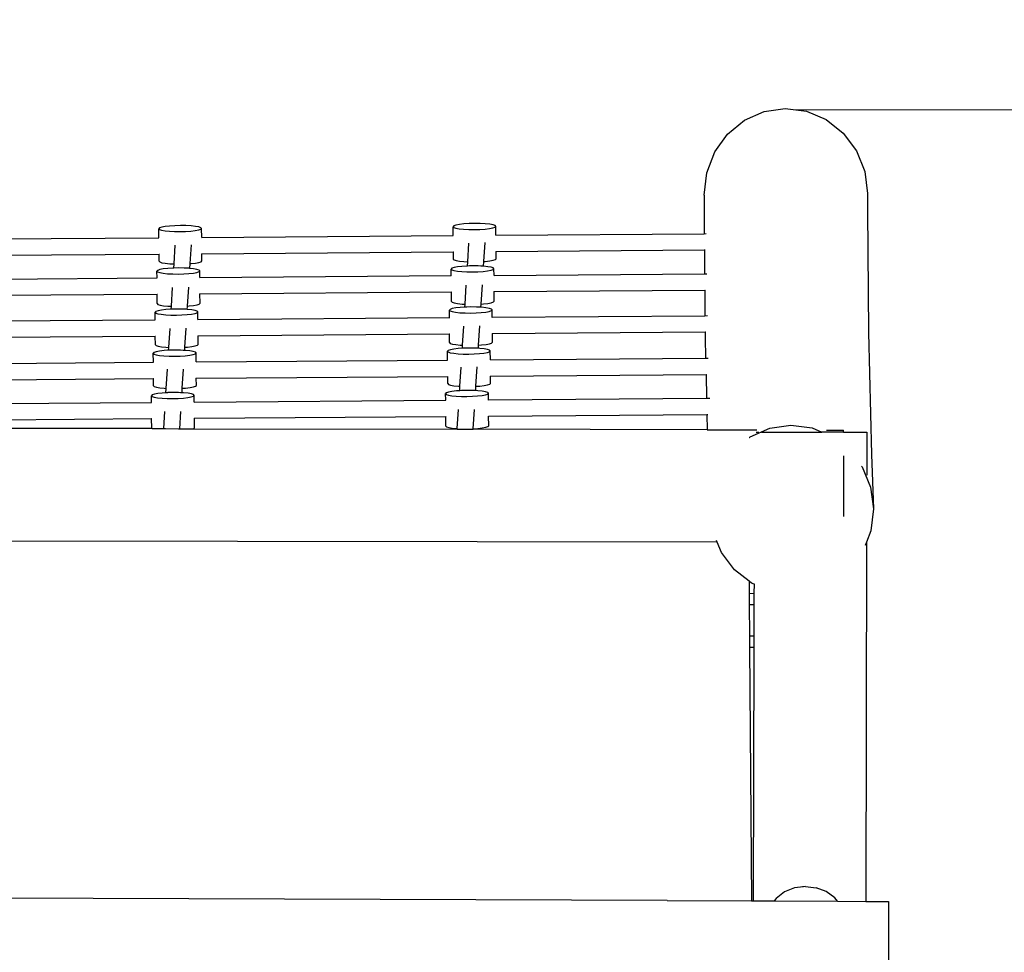
# Model space of a CAD drawing. Units: millimetres. Extents: x -8868 to -3265, y -3071 to 2440.
# Drawn here: x -6565 to -5663, y 114 to 969 of the extents above; entities that cross this region are included whole.
import ezdxf

# ---------------------------------------------------------------- set-up
doc = ezdxf.new("R2010")
doc.units = ezdxf.units.MM
doc.layers.add('Зона безопасности', color=140, linetype='Continuous', lineweight=35)
doc.layers.add('Размеры', color=10, linetype='Continuous', lineweight=5)
doc.dimstyles.new('размеры Маф', dxfattribs={"dimtxt": 150, "dimasz": 50, "dimexe": 50, "dimexo": 0.0625, "dimgap": 0.09, "dimtad": 1, "dimdec": 0, "dimzin": 0, "dimdsep": 46, "dimtxsty": 'Standard', "dimblk": 'ARCHTICK', "dimcen": 0.09, "dimdle": 50, "dimclrd": 256, "dimclre": 256, "dimclrt": 256, "dimadec": 0, "dimazin": 0, "dimtfac": 1, "dimtdec": 0, "dimtix": 1, "dimtofl": 0, "dimtmove": 0, "dimatfit": 3, "dimfxl": 1, "dimtolj": 1, "dimtzin": 0, "dimlwd": -1, "dimlwe": -1, "dimarcsym": 1})

# ---------------------------------------------------------------- blocks, each defined once
blk = doc.blocks.new('_ArchTick')
at = {"color": 0, "linetype": 'ByBlock', "const_width": 0.15}
blk.add_lwpolyline([(-0.5, -0.5), (0.5, 0.5)], dxfattribs=at)
blk = doc.blocks.new('*D13')
at = {"layer": 'Defpoints', "color": 0, "transparency": 16777216}
for p in [(-6547.18, 2390.29), (-3315.26, 2390.29), (-6547.18, -2197.21)]:
    blk.add_point(p, dxfattribs=at)
at = {"layer": 'Размеры', "transparency": 16777216}
for p, q in [((-3315.26, -2247.21), (-3315.26, 2440.29)), ((-6547.12, 2390.29), (-3265.26, 2390.29)), ((-6547.12, -2197.21), (-3265.26, -2197.21))]:
    blk.add_line(p, q, dxfattribs=at)
at = {"layer": 'Размеры', "transparency": 16777216, "xscale": 50, "yscale": 50, "zscale": 50}
for p, rotation in [((-3315.26, 2390.29), 90), ((-3315.26, -2197.21), 270)]:
    blk.add_blockref('_ArchTick', p, dxfattribs=dict(at, rotation=rotation))
at = {"layer": 'Размеры', "transparency": 16777216, "insert": (-3390.35, 96.54), "char_height": 150, "attachment_point": 5, "rotation": 90}
blk.add_mtext('\\A1;4588', dxfattribs=at)
blk = doc.blocks.new('*D14')
at = {"layer": 'Defpoints', "color": 0, "transparency": 16777216}
for p in [(-7316.7, 673.76), (-5768.93, 160.81), (-5768.93, -1427.94)]:
    blk.add_point(p, dxfattribs=at)
at = {"layer": 'Размеры', "transparency": 16777216}
for p, q in [((-7316.7, 673.7), (-7316.7, -1477.94)), ((-5768.93, 160.75), (-5768.93, -1477.94)), ((-7366.7, -1427.94), (-5718.93, -1427.94))]:
    blk.add_line(p, q, dxfattribs=at)
at = {"layer": 'Размеры', "transparency": 16777216, "xscale": 50, "yscale": 50, "zscale": 50, "rotation": 180}
blk.add_blockref('_ArchTick', (-7316.7, -1427.94), dxfattribs=at)
at = {"layer": 'Размеры', "transparency": 16777216, "xscale": 50, "yscale": 50, "zscale": 50}
blk.add_blockref('_ArchTick', (-5768.93, -1427.94), dxfattribs=at)
at = {"layer": 'Размеры', "transparency": 16777216, "insert": (-6542.81, -1352.85), "char_height": 150, "attachment_point": 5}
blk.add_mtext('\\A1;1548', dxfattribs=at)
blk = doc.blocks.new('*D15')
at = {"layer": 'Defpoints', "color": 0, "transparency": 16777216}
for p in [(-5853.82, 886.29), (-5022.51, 886.29), (-6541.14, -703.13)]:
    blk.add_point(p, dxfattribs=at)
at = {"layer": 'Размеры', "transparency": 16777216}
for p, q in [((-5022.51, -753.13), (-5022.51, 936.29)), ((-5853.76, 886.29), (-4972.51, 886.29)), ((-6541.08, -703.13), (-4972.51, -703.13))]:
    blk.add_line(p, q, dxfattribs=at)
at = {"layer": 'Размеры', "transparency": 16777216, "xscale": 50, "yscale": 50, "zscale": 50}
for p, rotation in [((-5022.51, 886.29), 90), ((-5022.51, -703.13), 270)]:
    blk.add_blockref('_ArchTick', p, dxfattribs=dict(at, rotation=rotation))
at = {"layer": 'Размеры', "transparency": 16777216, "insert": (-5097.6, 91.58), "char_height": 150, "attachment_point": 5, "rotation": 90}
blk.add_mtext('\\A1;1589', dxfattribs=at)

msp = doc.modelspace()

# ---------------------------------------------------------------- linework, layer by layer
for p, q in [((-5900.85, 876.66), (-5882.86, 884.69)), ((-5882.86, 884.69), (-5863.52, 887.55)), ((-5863.52, 887.55), (-5844.13, 885.03)), ((-5844.13, 885.03), (-5826.02, 877.32)), ((-5916.25, 864), (-5900.85, 876.66)), ((-5826.02, 877.32), (-5810.42, 864.94)), ((-5928.01, 847.57), (-5916.25, 864)), ((-5810.42, 864.94), (-5798.4, 848.72)), ((-5935.33, 828.5), (-5928.01, 847.57)), ((-5798.4, 848.72), (-5790.77, 829.78)), ((-5790.77, 829.78), (-5788.06, 809.41)), ((-5937.72, 808.08), (-5935.33, 828.5)), ((-5937.72, 808.08), (-5937.8, 795.96)), ((-5788.06, 809.41), (-5788.17, 794.24)), ((-5937.8, 795.96), (-5937.62, 772.72)), ((-5788.17, 794.24), (-5787.26, 682.09)), ((-6436.41, 777.94), (-6437.11, 777.22)), ((-6437.04, 768.97), (-6437.11, 777.22)), ((-6437.11, 777.22), (-6436.48, 776.51)), ((-6436.48, 776.51), (-6434.55, 775.86)), ((-6434.42, 778.62), (-6436.41, 777.94)), ((-6434.55, 775.86), (-6431.46, 775.31)), ((-6431.28, 779.21), (-6434.42, 778.62)), ((-6427.21, 779.68), (-6431.28, 779.21)), ((-6422.47, 779.99), (-6427.21, 779.68)), ((-6417.39, 780.12), (-6422.47, 779.99)), ((-6412.32, 780.06), (-6417.39, 780.12)), ((-6407.61, 779.82), (-6412.32, 780.06)), ((-6407.82, 775.03), (-6403.74, 775.5)), ((-6403.57, 779.41), (-6407.61, 779.82)), ((-6403.74, 775.5), (-6400.6, 776.1)), ((-6400.48, 778.86), (-6403.57, 779.41)), ((-6400.6, 776.1), (-6398.61, 776.78)), ((-6398.55, 778.21), (-6400.48, 778.86)), ((-6398.61, 776.78), (-6397.91, 777.5)), ((-6397.91, 777.5), (-6398.55, 778.21)), ((-6397.85, 769.26), (-6397.91, 777.5)), ((-6167, 779.86), (-6167.7, 779.14)), ((-6167.7, 779.14), (-6167.06, 778.43)), ((-6167.63, 770.98), (-6167.7, 779.14)), ((-6167.06, 778.43), (-6165.13, 777.77)), ((-6165.01, 780.54), (-6167, 779.86)), ((-6165.13, 777.77), (-6162.04, 777.22)), ((-6161.87, 781.13), (-6165.01, 780.54)), ((-6162.04, 777.22), (-6158, 776.81)), ((-6157.79, 781.6), (-6161.87, 781.13)), ((-6158, 776.81), (-6153.29, 776.57)), ((-6153.05, 781.91), (-6157.79, 781.6)), ((-6153.29, 776.57), (-6148.22, 776.51)), ((-6147.97, 782.04), (-6153.05, 781.91)), ((-6148.22, 776.51), (-6143.14, 776.64)), ((-6142.91, 781.98), (-6147.97, 782.04)), ((-6143.14, 776.64), (-6138.4, 776.95)), ((-6138.19, 781.74), (-6142.91, 781.98)), ((-6138.4, 776.95), (-6134.33, 777.42)), ((-6134.15, 781.33), (-6138.19, 781.74)), ((-6134.33, 777.42), (-6131.19, 778.02)), ((-6131.06, 780.78), (-6134.15, 781.33)), ((-6131.19, 778.02), (-6129.2, 778.7)), ((-6129.13, 780.13), (-6131.06, 780.78)), ((-6129.2, 778.7), (-6128.5, 779.42)), ((-6128.5, 779.42), (-6129.13, 780.13)), ((-6128.45, 771.28), (-6128.5, 779.42)), ((-6662.28, 767.28), (-6437.04, 768.97)), ((-6431.46, 775.31), (-6427.42, 774.9)), ((-6427.42, 774.9), (-6422.7, 774.65)), ((-6422.7, 774.65), (-6417.64, 774.59)), ((-6417.64, 774.59), (-6412.56, 774.72)), ((-6412.56, 774.72), (-6407.82, 775.03)), ((-6397.85, 769.26), (-6167.63, 770.98)), ((-6128.43, 771.25), (-6128.45, 771.28)), ((-6128.42, 771.28), (-5937.62, 772.72)), ((-5937.62, 772.72), (-5935.86, 772.74)), ((-6423.16, 744.98), (-6422.07, 762.19)), ((-6408.44, 745.27), (-6407.35, 762.62)), ((-6154.2, 746.92), (-6153.12, 764.12)), ((-6139.49, 747.15), (-6138.4, 764.49)), ((-6128.31, 756.41), (-5937.5, 757.84)), ((-5937.5, 758.13), (-5937.5, 757.84)), ((-5937.5, 757.84), (-5937.32, 736)), ((-6662.16, 752.4), (-6436.92, 754.09)), ((-6436.87, 747.51), (-6436.92, 754.09)), ((-6436.92, 754.09), (-6436.6, 754.09)), ((-6398.08, 754.38), (-6397.73, 754.38)), ((-6397.73, 754.38), (-6167.51, 756.11)), ((-6397.67, 747.79), (-6397.73, 754.38)), ((-6167.51, 756.11), (-6167.27, 756.11)), ((-6167.51, 756.11), (-6167.45, 749.43)), ((-6167.45, 749.43), (-6166.82, 748.71)), ((-6166.82, 748.71), (-6164.89, 748.06)), ((-6130.94, 748.3), (-6128.96, 748.98)), ((-6128.96, 748.98), (-6128.26, 749.7)), ((-6128.56, 756.4), (-6128.31, 756.41)), ((-6128.26, 749.7), (-6128.31, 756.41)), ((-6436.15, 739.77), (-6438.14, 739.09)), ((-6436.87, 747.51), (-6436.23, 746.8)), ((-6436.23, 746.8), (-6434.31, 746.14)), ((-6433.01, 740.37), (-6436.15, 739.77)), ((-6434.31, 746.14), (-6431.22, 745.59)), ((-6428.93, 740.84), (-6433.01, 740.37)), ((-6431.22, 745.59), (-6427.18, 745.18)), ((-6424.19, 741.14), (-6428.93, 740.84)), ((-6427.18, 745.18), (-6423.16, 744.98)), ((-6423.4, 741.17), (-6424.19, 741.14)), ((-6423.4, 741.17), (-6423.16, 744.98)), ((-6419.12, 741.28), (-6423.4, 741.17)), ((-6414.05, 741.22), (-6419.12, 741.28)), ((-6409.34, 740.97), (-6414.05, 741.22)), ((-6408.72, 740.91), (-6409.34, 740.97)), ((-6408.72, 740.91), (-6408.44, 745.27)), ((-6405.3, 740.56), (-6408.72, 740.91)), ((-6408.44, 745.27), (-6407.58, 745.32)), ((-6407.58, 745.32), (-6403.5, 745.79)), ((-6402.21, 740.01), (-6405.3, 740.56)), ((-6403.5, 745.79), (-6400.36, 746.39)), ((-6400.28, 739.36), (-6402.21, 740.01)), ((-6400.36, 746.39), (-6398.37, 747.07)), ((-6399.64, 738.65), (-6400.28, 739.36)), ((-6398.37, 747.07), (-6397.67, 747.79)), ((-6168.72, 741.01), (-6169.42, 740.29)), ((-6169.42, 740.29), (-6168.79, 739.58)), ((-6169.37, 734.26), (-6169.42, 740.29)), ((-6168.79, 739.58), (-6166.86, 738.93)), ((-6166.74, 741.69), (-6168.72, 741.01)), ((-6163.6, 742.29), (-6166.74, 741.69)), ((-6164.89, 748.06), (-6161.8, 747.51)), ((-6159.52, 742.75), (-6163.6, 742.29)), ((-6161.8, 747.51), (-6157.76, 747.1)), ((-6154.78, 743.06), (-6159.52, 742.75)), ((-6157.76, 747.1), (-6154.2, 746.92)), ((-6154.44, 743.07), (-6154.78, 743.06)), ((-6154.44, 743.07), (-6154.2, 746.92)), ((-6152.66, 743.12), (-6154.44, 743.07)), ((-6149.7, 743.19), (-6152.66, 743.12)), ((-6144.63, 743.14), (-6149.7, 743.19)), ((-6142.28, 743.01), (-6144.63, 743.14)), ((-6139.92, 742.89), (-6142.28, 743.01)), ((-6139.76, 742.88), (-6139.92, 742.89)), ((-6139.76, 742.88), (-6139.49, 747.15)), ((-6135.88, 742.48), (-6139.76, 742.88)), ((-6139.49, 747.15), (-6138.16, 747.24)), ((-6138.16, 747.24), (-6134.08, 747.71)), ((-6132.79, 741.93), (-6135.88, 742.48)), ((-6134.08, 747.71), (-6130.94, 748.3)), ((-6132.91, 739.17), (-6130.93, 739.85)), ((-6130.86, 741.28), (-6132.79, 741.93)), ((-6130.93, 739.85), (-6130.23, 740.57)), ((-6130.23, 740.57), (-6130.86, 741.28)), ((-6130.18, 734.55), (-6130.23, 740.57)), ((-6664.03, 730.54), (-6438.79, 732.22)), ((-6438.14, 739.09), (-6438.84, 738.37)), ((-6438.84, 738.37), (-6438.2, 737.66)), ((-6438.79, 732.22), (-6438.84, 738.37)), ((-6438.2, 737.66), (-6436.28, 737.01)), ((-6436.28, 737.01), (-6433.19, 736.46)), ((-6433.19, 736.46), (-6429.15, 736.05)), ((-6429.15, 736.05), (-6424.43, 735.81)), ((-6424.43, 735.81), (-6419.36, 735.75)), ((-6419.36, 735.75), (-6414.29, 735.88)), ((-6414.29, 735.88), (-6409.55, 736.19)), ((-6409.55, 736.19), (-6405.47, 736.66)), ((-6405.47, 736.66), (-6402.33, 737.25)), ((-6402.33, 737.25), (-6400.34, 737.93)), ((-6400.34, 737.93), (-6399.64, 738.65)), ((-6399.59, 732.52), (-6399.64, 738.65)), ((-6399.59, 732.52), (-6169.37, 734.26)), ((-6169.37, 734.16), (-6169.37, 734.26)), ((-6166.86, 738.93), (-6163.77, 738.38)), ((-6163.77, 738.38), (-6159.73, 737.97)), ((-6159.73, 737.97), (-6155.02, 737.73)), ((-6155.02, 737.73), (-6149.95, 737.67)), ((-6149.95, 737.67), (-6144.87, 737.8)), ((-6144.87, 737.8), (-6140.13, 738.11)), ((-6140.13, 738.11), (-6136.05, 738.58)), ((-6136.05, 738.58), (-6132.91, 739.17)), ((-6130.18, 734.55), (-5937.32, 736)), ((-6130.18, 734.42), (-6130.18, 734.55)), ((-5937.32, 736), (-5935.17, 736.01)), ((-6425.6, 706.17), (-6424.51, 723.47)), ((-6410.89, 706.37), (-6409.8, 723.82)), ((-6156.65, 708.11), (-6155.56, 725.41)), ((-6141.94, 708.26), (-6140.84, 725.71)), ((-6663.9, 715.66), (-6438.67, 717.35)), ((-6438.6, 708.66), (-6438.67, 717.35)), ((-6438.67, 717.35), (-6438.38, 717.35)), ((-6399.78, 717.64), (-6399.47, 717.64)), ((-6399.47, 717.64), (-6169.25, 719.37)), ((-6399.4, 708.94), (-6399.47, 717.64)), ((-6169.18, 710.58), (-6169.25, 719.37)), ((-6169.25, 719.37), (-6169.06, 719.37)), ((-6130.26, 719.66), (-6130.06, 719.67)), ((-6130.06, 719.67), (-5937.2, 721.11)), ((-6129.98, 710.86), (-6130.06, 719.67)), ((-5937.2, 721.11), (-5937.01, 697.59)), ((-5937.2, 721.11), (-5936.87, 721.11)), ((-6438.6, 708.66), (-6437.96, 707.95)), ((-6437.96, 707.95), (-6436.03, 707.3)), ((-6436.03, 707.3), (-6432.95, 706.75)), ((-6432.95, 706.75), (-6428.91, 706.34)), ((-6425.87, 703.52), (-6430.61, 703.21)), ((-6428.91, 706.34), (-6425.6, 706.17)), ((-6425.77, 703.52), (-6425.87, 703.52)), ((-6425.77, 703.52), (-6425.6, 706.17)), ((-6423.98, 703.57), (-6425.77, 703.52)), ((-6420.79, 703.65), (-6423.98, 703.57)), ((-6415.72, 703.59), (-6420.79, 703.65)), ((-6412.33, 703.42), (-6415.72, 703.59)), ((-6411.09, 703.35), (-6412.33, 703.42)), ((-6411.09, 703.35), (-6410.89, 706.37)), ((-6411.01, 703.35), (-6411.09, 703.35)), ((-6406.97, 702.94), (-6411.01, 703.35)), ((-6410.89, 706.37), (-6409.31, 706.48)), ((-6409.31, 706.48), (-6405.23, 706.95)), ((-6405.23, 706.95), (-6402.09, 707.54)), ((-6402.09, 707.54), (-6400.1, 708.22)), ((-6400.1, 708.22), (-6399.4, 708.94)), ((-6170.4, 703.38), (-6171.1, 702.66)), ((-6168.41, 704.06), (-6170.4, 703.38)), ((-6169.18, 710.58), (-6168.55, 709.87)), ((-6168.55, 709.87), (-6166.62, 709.22)), ((-6165.27, 704.66), (-6168.41, 704.06)), ((-6166.62, 709.22), (-6163.53, 708.67)), ((-6161.19, 705.13), (-6165.27, 704.66)), ((-6163.53, 708.67), (-6159.49, 708.26)), ((-6156.82, 705.41), (-6161.19, 705.13)), ((-6159.49, 708.26), (-6156.65, 708.11)), ((-6156.82, 705.41), (-6156.65, 708.11)), ((-6156.45, 705.44), (-6156.82, 705.41)), ((-6155.03, 705.47), (-6156.45, 705.44)), ((-6151.38, 705.57), (-6155.03, 705.47)), ((-6146.31, 705.51), (-6151.38, 705.57)), ((-6144.65, 705.42), (-6146.31, 705.51)), ((-6142.13, 705.29), (-6144.65, 705.42)), ((-6142.13, 705.29), (-6141.94, 708.26)), ((-6141.59, 705.27), (-6142.13, 705.29)), ((-6141.94, 708.26), (-6139.89, 708.4)), ((-6137.55, 704.86), (-6141.59, 705.27)), ((-6139.89, 708.4), (-6135.81, 708.86)), ((-6134.46, 704.31), (-6137.55, 704.86)), ((-6135.81, 708.86), (-6132.67, 709.46)), ((-6132.54, 703.65), (-6134.46, 704.31)), ((-6132.67, 709.46), (-6130.68, 710.14)), ((-6131.9, 702.94), (-6132.54, 703.65)), ((-6130.68, 710.14), (-6129.98, 710.86)), ((-6439.81, 701.46), (-6440.51, 700.74)), ((-6440.51, 700.74), (-6439.88, 700.03)), ((-6440.46, 693.8), (-6440.51, 700.74)), ((-6439.88, 700.03), (-6437.95, 699.38)), ((-6437.83, 702.15), (-6439.81, 701.46)), ((-6437.95, 699.38), (-6434.86, 698.83)), ((-6434.69, 702.74), (-6437.83, 702.15)), ((-6434.86, 698.83), (-6430.82, 698.42)), ((-6430.61, 703.21), (-6434.69, 702.74)), ((-6430.82, 698.42), (-6426.11, 698.18)), ((-6426.11, 698.18), (-6421.04, 698.12)), ((-6421.04, 698.12), (-6415.96, 698.25)), ((-6415.96, 698.25), (-6411.22, 698.56)), ((-6411.22, 698.56), (-6407.14, 699.03)), ((-6407.14, 699.03), (-6404, 699.62)), ((-6403.88, 702.39), (-6406.97, 702.94)), ((-6404, 699.62), (-6402.02, 700.3)), ((-6401.95, 701.73), (-6403.88, 702.39)), ((-6402.02, 700.3), (-6401.32, 701.02)), ((-6401.32, 701.02), (-6401.95, 701.73)), ((-6401.26, 694.1), (-6401.32, 701.02)), ((-6401.26, 694.1), (-6171.06, 695.82)), ((-6171.1, 702.66), (-6170.46, 701.95)), ((-6171.06, 695.82), (-6171.1, 702.66)), ((-6170.82, 695.3), (-6171.06, 695.82)), ((-6170.46, 701.95), (-6168.53, 701.3)), ((-6168.53, 701.3), (-6165.44, 700.75)), ((-6165.44, 700.75), (-6161.4, 700.34)), ((-6161.4, 700.34), (-6156.69, 700.1)), ((-6156.69, 700.1), (-6151.62, 700.04)), ((-6151.62, 700.04), (-6146.54, 700.17)), ((-6146.54, 700.17), (-6141.81, 700.48)), ((-6141.81, 700.48), (-6137.73, 700.95)), ((-6137.73, 700.95), (-6134.59, 701.54)), ((-6134.59, 701.54), (-6132.6, 702.22)), ((-6132.6, 702.22), (-6131.9, 702.94)), ((-6131.84, 696.13), (-6131.9, 702.94)), ((-6131.84, 696.13), (-5937.01, 697.59)), ((-6131.84, 696.04), (-6131.84, 696.13)), ((-5937.01, 697.59), (-5934.83, 697.61)), ((-6665.69, 692.12), (-6440.46, 693.8)), ((-6427.97, 668.58), (-6426.87, 685.98)), ((-6413.27, 668.7), (-6412.16, 686.25)), ((-6159.01, 670.52), (-6157.92, 687.92)), ((-6144.32, 670.59), (-6143.21, 688.14)), ((-6665.57, 677.24), (-6440.34, 678.93)), ((-6440.27, 671.03), (-6440.34, 678.93)), ((-6440.34, 678.93), (-6440.03, 678.93)), ((-6401.47, 679.22), (-6401.14, 679.22)), ((-6401.14, 679.22), (-6170.92, 680.95)), ((-6401.07, 671.31), (-6401.14, 679.22)), ((-6170.86, 672.95), (-6170.92, 680.95)), ((-6170.92, 680.95), (-6170.7, 680.95)), ((-6131.95, 681.24), (-6131.72, 681.24)), ((-6131.72, 681.24), (-5936.89, 682.7)), ((-6131.66, 673.23), (-6131.72, 681.24)), ((-5936.89, 682.7), (-5936.53, 682.71)), ((-5936.89, 682.7), (-5936.85, 677.69)), ((-5936.85, 677.69), (-5936.4, 658.67)), ((-5787.26, 682.09), (-5784.63, 570.55)), ((-6440.27, 671.03), (-6439.64, 670.32)), ((-6439.64, 670.32), (-6437.71, 669.67)), ((-6437.71, 669.67), (-6434.62, 669.12)), ((-6434.62, 669.12), (-6430.58, 668.71)), ((-6430.58, 668.71), (-6427.97, 668.58)), ((-6428.14, 665.85), (-6427.97, 668.58)), ((-6413.45, 665.76), (-6413.27, 668.7)), ((-6413.27, 668.7), (-6410.98, 668.85)), ((-6410.98, 668.85), (-6406.9, 669.32)), ((-6406.9, 669.32), (-6403.76, 669.91)), ((-6403.76, 669.91), (-6401.77, 670.59)), ((-6401.77, 670.59), (-6401.07, 671.31)), ((-6170.86, 672.95), (-6170.22, 672.24)), ((-6170.22, 672.24), (-6168.29, 671.59)), ((-6168.29, 671.59), (-6165.2, 671.04)), ((-6162.87, 667.5), (-6166.94, 667.03)), ((-6165.2, 671.04), (-6161.16, 670.63)), ((-6159.19, 667.74), (-6162.87, 667.5)), ((-6161.16, 670.63), (-6159.01, 670.52)), ((-6159.19, 667.74), (-6159.01, 670.52)), ((-6158.13, 667.81), (-6159.19, 667.74)), ((-6157.41, 667.83), (-6158.13, 667.81)), ((-6153.05, 667.94), (-6157.41, 667.83)), ((-6147.98, 667.88), (-6153.05, 667.94)), ((-6147.02, 667.83), (-6147.98, 667.88)), ((-6144.5, 667.7), (-6147.02, 667.83)), ((-6144.5, 667.7), (-6144.32, 670.59)), ((-6143.27, 667.64), (-6144.5, 667.7)), ((-6144.32, 670.59), (-6141.56, 670.77)), ((-6139.23, 667.23), (-6143.27, 667.64)), ((-6141.56, 670.77), (-6137.49, 671.24)), ((-6136.14, 666.68), (-6139.23, 667.23)), ((-6137.49, 671.24), (-6134.35, 671.83)), ((-6134.35, 671.83), (-6132.36, 672.51)), ((-6132.36, 672.51), (-6131.66, 673.23)), ((-6441.49, 663.84), (-6442.19, 663.12)), ((-6442.12, 654.86), (-6442.19, 663.12)), ((-6442.19, 663.12), (-6441.55, 662.41)), ((-6441.55, 662.41), (-6439.62, 661.75)), ((-6439.5, 664.52), (-6441.49, 663.84)), ((-6439.62, 661.75), (-6436.53, 661.2)), ((-6436.36, 665.11), (-6439.5, 664.52)), ((-6436.53, 661.2), (-6432.49, 660.79)), ((-6432.28, 665.58), (-6436.36, 665.11)), ((-6432.49, 660.79), (-6427.78, 660.55)), ((-6428.14, 665.85), (-6432.28, 665.58)), ((-6427.54, 665.89), (-6428.14, 665.85)), ((-6427.78, 660.55), (-6422.71, 660.49)), ((-6426.36, 665.92), (-6427.54, 665.89)), ((-6422.47, 666.02), (-6426.36, 665.92)), ((-6422.71, 660.49), (-6417.64, 660.62)), ((-6417.4, 665.96), (-6422.47, 666.02)), ((-6417.64, 660.62), (-6412.9, 660.93)), ((-6414.7, 665.82), (-6417.4, 665.96)), ((-6413.45, 665.76), (-6414.7, 665.82)), ((-6412.68, 665.72), (-6413.45, 665.76)), ((-6412.9, 660.93), (-6408.82, 661.4)), ((-6408.64, 665.31), (-6412.68, 665.72)), ((-6408.82, 661.4), (-6405.68, 662)), ((-6405.55, 664.76), (-6408.64, 665.31)), ((-6405.68, 662), (-6403.69, 662.68)), ((-6403.63, 664.11), (-6405.55, 664.76)), ((-6403.69, 662.68), (-6402.99, 663.4)), ((-6402.99, 663.4), (-6403.63, 664.11)), ((-6402.92, 655.16), (-6402.99, 663.4)), ((-6172.07, 665.76), (-6172.77, 665.04)), ((-6172.77, 665.04), (-6172.14, 664.33)), ((-6172.71, 656.88), (-6172.77, 665.04)), ((-6172.14, 664.33), (-6170.21, 663.67)), ((-6170.08, 666.44), (-6172.07, 665.76)), ((-6170.21, 663.67), (-6167.12, 663.12)), ((-6166.94, 667.03), (-6170.08, 666.44)), ((-6167.12, 663.12), (-6163.08, 662.71)), ((-6163.08, 662.71), (-6158.36, 662.47)), ((-6158.36, 662.47), (-6153.3, 662.41)), ((-6153.3, 662.41), (-6148.22, 662.54)), ((-6148.22, 662.54), (-6143.48, 662.85)), ((-6143.48, 662.85), (-6139.4, 663.32)), ((-6139.4, 663.32), (-6136.26, 663.92)), ((-6136.26, 663.92), (-6134.27, 664.6)), ((-6134.21, 666.03), (-6136.14, 666.68)), ((-6134.27, 664.6), (-6133.57, 665.32)), ((-6133.57, 665.32), (-6134.21, 666.03)), ((-6133.52, 657.17), (-6133.57, 665.32)), ((-6133.49, 657.17), (-5936.4, 658.67)), ((-5936.4, 658.67), (-5933.99, 658.68)), ((-6667.36, 653.18), (-6442.12, 654.86)), ((-6402.92, 655.16), (-6172.71, 656.88)), ((-6161.38, 632.93), (-6160.28, 650.43)), ((-6146.69, 632.92), (-6145.58, 650.57)), ((-6133.51, 657.15), (-6133.52, 657.17)), ((-6430.34, 630.98), (-6429.23, 648.49)), ((-6415.64, 631.03), (-6414.53, 648.68)), ((-6403.15, 640.28), (-6402.8, 640.28)), ((-6402.8, 640.28), (-6172.58, 642.01)), ((-6402.75, 633.68), (-6402.8, 640.28)), ((-6172.53, 635.32), (-6172.58, 642.01)), ((-6172.58, 642.01), (-6172.35, 642.01)), ((-6133.64, 642.3), (-6133.39, 642.3)), ((-6133.39, 642.3), (-5936.05, 643.78)), ((-6133.33, 635.6), (-6133.39, 642.3)), ((-5936.05, 643.78), (-5935.66, 643.79)), ((-5936.05, 643.78), (-5935.53, 621.95)), ((-6667.24, 638.3), (-6442, 639.99)), ((-6441.95, 633.41), (-6442, 639.99)), ((-6442, 639.99), (-6441.67, 639.99)), ((-6441.95, 633.41), (-6441.31, 632.7)), ((-6441.31, 632.7), (-6439.38, 632.04)), ((-6439.38, 632.04), (-6436.29, 631.49)), ((-6436.29, 631.49), (-6432.25, 631.08)), ((-6415.64, 631.03), (-6412.65, 631.22)), ((-6412.65, 631.22), (-6408.58, 631.69)), ((-6408.58, 631.69), (-6405.44, 632.28)), ((-6405.44, 632.28), (-6403.45, 632.97)), ((-6403.45, 632.97), (-6402.75, 633.68)), ((-6172.53, 635.32), (-6171.89, 634.61)), ((-6171.89, 634.61), (-6169.97, 633.96)), ((-6169.97, 633.96), (-6166.88, 633.41)), ((-6166.88, 633.41), (-6162.84, 633)), ((-6162.84, 633), (-6161.38, 632.93)), ((-6161.64, 628.85), (-6161.38, 632.93)), ((-6146.94, 628.89), (-6146.69, 632.92)), ((-6146.69, 632.92), (-6143.24, 633.14)), ((-6143.24, 633.14), (-6139.16, 633.61)), ((-6139.16, 633.61), (-6136.02, 634.2)), ((-6136.02, 634.2), (-6134.03, 634.88)), ((-6134.03, 634.88), (-6133.33, 635.6)), ((-6443.22, 624.99), (-6443.92, 624.27)), ((-6443.87, 618.12), (-6443.92, 624.27)), ((-6443.92, 624.27), (-6443.28, 623.56)), ((-6443.28, 623.56), (-6441.35, 622.91)), ((-6441.23, 625.67), (-6443.22, 624.99)), ((-6441.35, 622.91), (-6438.26, 622.36)), ((-6438.09, 626.27), (-6441.23, 625.67)), ((-6438.26, 622.36), (-6434.22, 621.95)), ((-6434.01, 626.73), (-6438.09, 626.27)), ((-6430.59, 626.96), (-6434.01, 626.73)), ((-6432.25, 631.08), (-6430.34, 630.98)), ((-6430.59, 626.96), (-6430.34, 630.98)), ((-6429.27, 627.04), (-6430.59, 626.96)), ((-6428.8, 627.06), (-6429.27, 627.04)), ((-6424.19, 627.17), (-6428.8, 627.06)), ((-6419.13, 627.12), (-6424.19, 627.17)), ((-6417.15, 627.01), (-6419.13, 627.12)), ((-6415.9, 626.95), (-6417.15, 627.01)), ((-6415.9, 626.95), (-6415.64, 631.03)), ((-6414.41, 626.87), (-6415.9, 626.95)), ((-6414.62, 622.09), (-6410.55, 622.56)), ((-6410.37, 626.46), (-6414.41, 626.87)), ((-6410.55, 622.56), (-6407.41, 623.15)), ((-6407.28, 625.91), (-6410.37, 626.46)), ((-6407.41, 623.15), (-6405.42, 623.83)), ((-6405.35, 625.26), (-6407.28, 625.91)), ((-6405.42, 623.83), (-6404.72, 624.55)), ((-6404.72, 624.55), (-6405.35, 625.26)), ((-6404.67, 618.42), (-6404.72, 624.55)), ((-6173.8, 626.91), (-6174.5, 626.19)), ((-6174.5, 626.19), (-6173.86, 625.48)), ((-6174.45, 620.15), (-6174.5, 626.19)), ((-6173.86, 625.48), (-6171.94, 624.83)), ((-6171.81, 627.59), (-6173.8, 626.91)), ((-6171.94, 624.83), (-6168.85, 624.28)), ((-6168.67, 628.19), (-6171.81, 627.59)), ((-6168.85, 624.28), (-6164.81, 623.87)), ((-6164.59, 628.65), (-6168.67, 628.19)), ((-6164.81, 623.87), (-6160.09, 623.63)), ((-6161.64, 628.85), (-6164.59, 628.65)), ((-6159.85, 628.96), (-6161.64, 628.85)), ((-6160.09, 623.63), (-6155.02, 623.57)), ((-6154.78, 629.09), (-6159.85, 628.96)), ((-6155.02, 623.57), (-6149.95, 623.7)), ((-6149.71, 629.04), (-6154.78, 629.09)), ((-6149.95, 623.7), (-6145.21, 624.01)), ((-6149.46, 629.02), (-6149.71, 629.04)), ((-6146.94, 628.89), (-6149.46, 629.02)), ((-6144.99, 628.79), (-6146.94, 628.89)), ((-6145.21, 624.01), (-6141.13, 624.48)), ((-6140.96, 628.38), (-6144.99, 628.79)), ((-6141.13, 624.48), (-6137.99, 625.07)), ((-6137.87, 627.83), (-6140.96, 628.38)), ((-6137.99, 625.07), (-6136, 625.75)), ((-6135.94, 627.18), (-6137.87, 627.83)), ((-6136, 625.75), (-6135.3, 626.47)), ((-6135.3, 626.47), (-6135.94, 627.18)), ((-6135.25, 620.45), (-6135.3, 626.47)), ((-6669.1, 616.44), (-6443.87, 618.12)), ((-6434.22, 621.95), (-6429.51, 621.71)), ((-6429.51, 621.71), (-6424.44, 621.65)), ((-6424.44, 621.65), (-6419.36, 621.78)), ((-6419.36, 621.78), (-6414.62, 622.09)), ((-6404.67, 618.42), (-6174.45, 620.15)), ((-6174.45, 620.06), (-6174.45, 620.15)), ((-6135.25, 620.45), (-5935.53, 621.95)), ((-6135.25, 620.32), (-6135.25, 620.45)), ((-5935.53, 621.95), (-5932.56, 621.97)), ((-6432.66, 594.09), (-6431.67, 609.78)), ((-6417.97, 594.06), (-6416.97, 609.89)), ((-6404.55, 603.54), (-6174.33, 605.27)), ((-6174.26, 596.48), (-6174.33, 605.27)), ((-6174.33, 605.27), (-6174.13, 605.27)), ((-6163.83, 594.12), (-6162.72, 611.73)), ((-6149.14, 594.02), (-6148.02, 611.78)), ((-6135.34, 605.56), (-6135.13, 605.56)), ((-6135.13, 605.56), (-5935.18, 607.06)), ((-6135.06, 596.76), (-6135.13, 605.56)), ((-5935.18, 607.06), (-5934.33, 607.07)), ((-5935.18, 607.06), (-5934.85, 593.07)), ((-6668.98, 601.56), (-6443.75, 603.25)), ((-6443.67, 594.56), (-6443.75, 603.25)), ((-6443.75, 603.25), (-6443.46, 603.25)), ((-6404.86, 603.54), (-6404.55, 603.54)), ((-6404.48, 594.84), (-6404.55, 603.54)), ((-6174.26, 596.48), (-6173.62, 595.77)), ((-6173.62, 595.77), (-6171.69, 595.12)), ((-6171.69, 595.12), (-6168.6, 594.57)), ((-6140.89, 594.76), (-6137.75, 595.36)), ((-6137.75, 595.36), (-6135.76, 596.04)), ((-6135.76, 596.04), (-6135.06, 596.76)), ((-5877.75, 594.42), (-5858.39, 597.22)), ((-5858.39, 597.22), (-5838.98, 594.75)), ((-6443.27, 594.11), (-6668.92, 594.49)), ((-6443.67, 594.56), (-6443.27, 594.11)), ((-6443.27, 594.11), (-6432.66, 594.09)), ((-6432.66, 594.09), (-6430.88, 594.09)), ((-6430.88, 594.09), (-6419.22, 594.06)), ((-6419.22, 594.06), (-6417.97, 594.06)), ((-6417.97, 594.06), (-6405.42, 594.04)), ((-6405.42, 594.04), (-6405.18, 594.12)), ((-6405.42, 594.04), (-6163.86, 593.57)), ((-6405.18, 594.12), (-6404.48, 594.84)), ((-6168.6, 594.57), (-6164.57, 594.16)), ((-6164.57, 594.16), (-6163.83, 594.12)), ((-6163.86, 593.57), (-6163.83, 594.12)), ((-6163.86, 593.57), (-6149.17, 593.54)), ((-6149.17, 593.54), (-6149.14, 594.02)), ((-5934.85, 593.07), (-6149.17, 593.54)), ((-6149.14, 594.02), (-6144.97, 594.3)), ((-6144.97, 594.3), (-6140.89, 594.76)), ((-5934.85, 593.07), (-5889.59, 592.95)), ((-5896.35, 586.05), (-5895.73, 586.54)), ((-5895.73, 586.54), (-5877.75, 594.42)), ((-5890.2, 590.89), (-5889.76, 590.89)), ((-5889.76, 590.89), (-5887.71, 590.89)), ((-5885.22, 590.89), (-5829.89, 590.95)), ((-5838.98, 594.75), (-5829.89, 590.95)), ((-5825.63, 590.96), (-5829.89, 590.95)), ((-5810.19, 590.98), (-5825.63, 590.96)), ((-5825.58, 592.78), (-5810.19, 592.74)), ((-5810.19, 590.98), (-5810.19, 592.74)), ((-5810.19, 590.98), (-5788.87, 591)), ((-5788.87, 591), (-5788.93, 551.35)), ((-5896.42, 585.99), (-5896.35, 586.05)), ((-5810.16, 569.03), (-5810.1, 513.63)), ((-5784.63, 570.55), (-5782.66, 520.54)), ((-5793.6, 559.76), (-5793.11, 559.11)), ((-5793.11, 559.11), (-5785.42, 540.53)), ((-5785.42, 540.53), (-5782.66, 520.54)), ((-5782.66, 520.54), (-5784.99, 500.51)), ((-5784.99, 500.51), (-5789.01, 490.18)), ((-5925.85, 489.98), (-7164.46, 492.1)), ((-5925.85, 489.98), (-5926.52, 491.58)), ((-5922.01, 480.69), (-5925.85, 489.98)), ((-5789.01, 490.18), (-5790.28, 486.93)), ((-5789.01, 490.18), (-5789.79, 160.92)), ((-5909.93, 464.78), (-5922.01, 480.69)), ((-5896.64, 454.45), (-5909.93, 464.78)), ((-5894.29, 452.62), (-5896.64, 454.45)), ((-5896.64, 454.45), (-5896.55, 443.2)), ((-5892.1, 451.71), (-5894.29, 452.62)), ((-5892.1, 451.71), (-5892.12, 443.24)), ((-5891.52, 451.47), (-5892.1, 451.71)), ((-5896.55, 443.2), (-5892.12, 443.24)), ((-5896.55, 443.2), (-5896.47, 432.89)), ((-5892.12, 443.24), (-5892.15, 432.92)), ((-5896.47, 432.89), (-5892.15, 432.92)), ((-5896.47, 432.89), (-5896.23, 404.16)), ((-5892.15, 432.92), (-5892.22, 404.2)), ((-5896.23, 404.16), (-5892.22, 404.2)), ((-5896.23, 404.16), (-5896.15, 393.85)), ((-5892.22, 404.2), (-5892.24, 393.88)), ((-5896.15, 393.85), (-5892.24, 393.88)), ((-5896.15, 393.85), (-5894.26, 161.47)), ((-5892.24, 393.88), (-5892.79, 161.46)), ((-5854.93, 173.31), (-5864.09, 169.59)), ((-5846.74, 174.41), (-5854.93, 173.31)), ((-5846.74, 174.41), (-5847.71, 174.4)), ((-5845.07, 174.64), (-5846.74, 174.41)), ((-5845.07, 174.64), (-5835.2, 173.47)), ((-5825.99, 169.89), (-5835.2, 173.47)), ((-5971.75, 161.88), (-7152.01, 165.97)), ((-5871.94, 163.72), (-5873.79, 161.36)), ((-5864.09, 169.59), (-5871.94, 163.72)), ((-5864.09, 169.59), (-5864.52, 169.39)), ((-5818.05, 164.15), (-5825.99, 169.89)), ((-5815.54, 161.05), (-5818.05, 164.15)), ((-5971.75, 161.88), (-5894.26, 161.47)), ((-5894.26, 161.47), (-5892.79, 161.46)), ((-5892.79, 161.46), (-5879.91, 161.39)), ((-5879.91, 161.39), (-5873.79, 161.36)), ((-5873.79, 161.36), (-5815.54, 161.05)), ((-5815.54, 161.05), (-5789.79, 160.92)), ((-5789.79, 160.92), (-5768.93, 160.81)), ((-5768.93, 160.81), (-5768.72, -16.98))]:
    msp.add_line(p, q)
at = {"layer": 'Зона безопасности'}
msp.add_lwpolyline([(-7317.7, -2197.21), (-5776.66, -2197.21, 0.414214), (-4276.66, -697.21), (-4276.66, 890.29, 0.414214), (-5776.66, 2390.29), (-7317.7, 2390.29, 0.414214), (-8817.7, 890.29), (-8817.7, -697.21, 0.414214)], format="xyb", close=True, dxfattribs=at)

# ---------------------------------------------------------------- dimensions: what is measured, and where the dimension line sits
at = {"layer": 'Размеры'}
for base, p1, p2, picture, middle in [((-3315.2617, 2390.2949), (-6547.1782, -2197.2141), (-6547.1782, 2390.2949), '*D13', (-3390.3517, 96.5404)), ((-5022.51, 886.29), (-6541.14, -703.13), (-5853.82, 886.29), '*D15', (-5097.6, 91.58))]:
    dim = msp.add_linear_dim(base=base, p1=p1, p2=p2, angle=90, dimstyle='размеры Маф', dxfattribs=at)
    dim.commit()
    dim.dimension.update_dxf_attribs({"geometry": picture, "text_midpoint": middle})
dim = msp.add_linear_dim(base=(-5768.93, -1427.94), p1=(-7316.7, 673.76), p2=(-5768.93, 160.81), dimstyle='размеры Маф', dxfattribs=at)
dim.commit()
dim.dimension.update_dxf_attribs({"geometry": '*D14', "text_midpoint": (-6542.81, -1352.85)})

doc.saveas('drawing.dxf')
